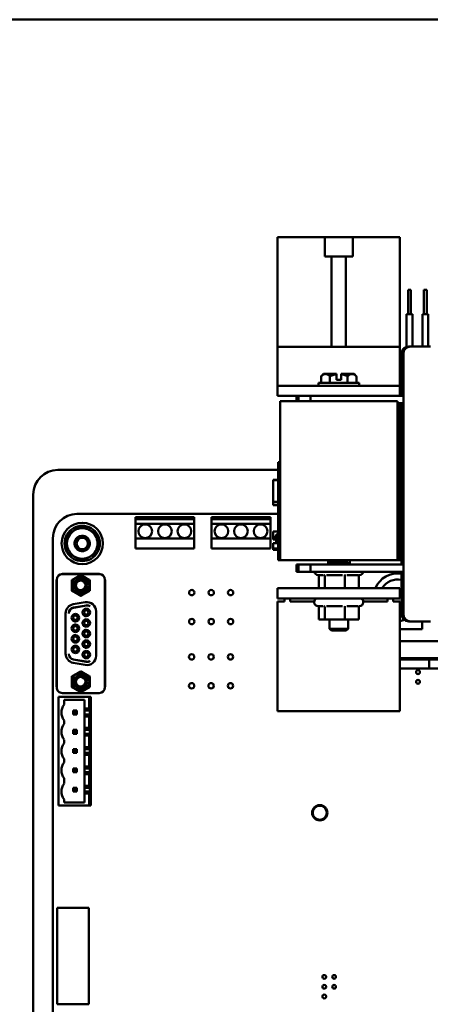
# Model space of a CAD drawing. Units: inches. Extents: x 1.5 to 64.5, y 0.7 to 50.2.
# Drawn here: x 53.1 to 57.3, y 15.5 to 25.6 of the extents above; entities that cross this region are included whole.
import ezdxf

# ---------------------------------------------------------------- set-up
doc = ezdxf.new("R2010")
doc.units = ezdxf.units.IN
doc.header["$LTSCALE"] = 3
doc.header["$MEASUREMENT"] = 0
doc.layers.add('Visible (ANSI)', color=7, linetype='Continuous', lineweight=50)

msp = doc.modelspace()

# ---------------------------------------------------------------- linework, layer by layer
at = {"layer": 'Visible (ANSI)'}
for p, q in [((50.576, 25.597), (58.436, 25.597)), ((55.711, 22.256), (55.711, 23.376)), ((56.192, 23.376), (55.711, 23.376)), ((56.192, 23.376), (56.48, 23.376)), ((56.192, 23.178), (56.192, 23.376)), ((56.961, 23.376), (56.48, 23.376)), ((56.48, 23.376), (56.48, 23.178)), ((56.961, 22.256), (56.961, 23.376)), ((56.262, 23.178), (56.192, 23.178)), ((56.262, 22.256), (56.262, 23.178)), ((56.409, 23.178), (56.262, 23.178)), ((56.409, 23.178), (56.409, 22.256)), ((56.48, 23.178), (56.409, 23.178)), ((57.043, 22.84), (57.073, 22.84)), ((57.043, 22.59), (57.043, 22.84)), ((57.073, 22.59), (57.073, 22.84)), ((57.205, 22.84), (57.235, 22.84)), ((57.205, 22.59), (57.205, 22.84)), ((57.235, 22.59), (57.235, 22.84)), ((57.028, 22.59), (57.088, 22.59)), ((57.028, 22.258), (57.028, 22.59)), ((57.088, 22.261), (57.088, 22.59)), ((57.19, 22.59), (57.25, 22.59)), ((57.19, 22.261), (57.19, 22.59)), ((57.25, 22.261), (57.25, 22.59)), ((56.961, 22.256), (55.711, 22.256)), ((55.711, 22.256), (55.711, 22.193)), ((56.961, 22.256), (56.961, 22.193)), ((57.071, 22.261), (57.051, 22.261)), ((57.271, 22.261), (57.071, 22.261)), ((55.711, 21.922), (55.711, 22.193)), ((56.961, 21.922), (56.961, 22.193)), ((56.976, 21.756), (56.976, 22.186)), ((56.996, 19.53), (56.996, 22.186)), ((55.711, 21.86), (55.711, 21.922)), ((56.179, 21.98), (56.155, 21.956)), ((56.155, 21.956), (56.155, 21.891)), ((56.179, 21.98), (56.2, 21.98)), ((56.2, 21.98), (56.312, 21.98)), ((56.246, 21.956), (56.246, 21.891)), ((56.312, 21.98), (56.312, 21.978)), ((56.312, 21.92), (56.312, 21.978)), ((56.312, 21.92), (56.359, 21.92)), ((56.359, 21.98), (56.359, 21.98)), ((56.359, 21.98), (56.359, 21.98)), ((56.359, 21.98), (56.359, 21.98)), ((56.471, 21.98), (56.359, 21.98)), ((56.359, 21.978), (56.359, 21.98)), ((56.359, 21.98), (56.359, 21.978)), ((56.359, 21.92), (56.359, 21.978)), ((56.359, 21.92), (56.359, 21.978)), ((56.359, 21.968), (56.359, 21.968)), ((56.426, 21.956), (56.426, 21.891)), ((56.471, 21.98), (56.492, 21.98)), ((56.492, 21.98), (56.516, 21.956)), ((56.516, 21.956), (56.516, 21.891)), ((56.961, 21.86), (56.961, 21.922)), ((56.961, 21.86), (55.711, 21.86)), ((55.711, 21.756), (55.711, 21.86)), ((56.129, 21.891), (56.543, 21.891)), ((56.129, 21.891), (56.129, 21.86)), ((56.543, 21.891), (56.543, 21.86)), ((56.961, 21.756), (56.961, 21.86)), ((56.961, 21.756), (55.711, 21.756)), ((55.903, 21.756), (55.903, 21.701)), ((55.923, 21.756), (55.923, 21.701)), ((56.048, 21.701), (56.048, 21.756)), ((56.996, 21.756), (56.961, 21.756)), ((56.936, 21.701), (55.736, 21.701)), ((55.736, 20.081), (55.736, 21.701)), ((56.936, 20.081), (56.936, 21.701)), ((56.996, 21.681), (56.936, 21.681)), ((56.936, 21.671), (56.936, 20.081)), ((56.936, 21.671), (56.956, 21.671)), ((56.956, 21.671), (56.956, 20.081)), ((56.956, 21.671), (56.976, 21.671)), ((56.956, 20.081), (56.956, 21.671)), ((56.976, 21.671), (56.976, 21.681)), ((56.976, 20.081), (56.976, 21.671)), ((56.996, 21.656), (56.976, 21.656)), ((56.976, 20.036), (56.976, 21.656)), ((55.716, 20.991), (55.716, 21.081)), ((55.736, 21.081), (55.716, 21.081)), ((55.716, 21), (53.466, 21)), ((55.716, 20.991), (55.716, 20.171)), ((55.666, 20.895), (55.666, 20.901)), ((55.716, 20.901), (55.666, 20.901)), ((55.666, 20.675), (55.666, 20.895)), ((55.716, 20.895), (55.666, 20.895)), ((53.216, 20.75), (53.216, 12.75)), ((55.666, 20.645), (55.666, 20.675)), ((55.716, 20.675), (55.666, 20.675)), ((55.716, 20.645), (55.666, 20.645)), ((55.666, 20.64), (55.666, 20.645)), ((55.716, 20.64), (55.666, 20.64)), ((53.662, 20.551), (55.716, 20.551)), ((54.26, 20.499), (54.26, 20.519)), ((54.26, 20.519), (54.86, 20.519)), ((54.86, 20.519), (54.86, 20.499)), ((55.037, 20.499), (55.037, 20.519)), ((55.037, 20.519), (55.637, 20.519)), ((55.637, 20.519), (55.637, 20.499)), ((54.26, 20.499), (54.26, 20.449)), ((54.86, 20.499), (54.26, 20.499)), ((54.26, 20.449), (54.86, 20.449)), ((54.26, 20.299), (54.26, 20.449)), ((54.86, 20.449), (54.86, 20.499)), ((54.86, 20.449), (54.86, 20.299)), ((55.037, 20.499), (55.037, 20.449)), ((55.637, 20.499), (55.037, 20.499)), ((55.037, 20.449), (55.637, 20.449)), ((55.037, 20.299), (55.037, 20.449)), ((55.637, 20.449), (55.637, 20.499)), ((55.637, 20.449), (55.637, 20.299)), ((53.416, 13.195), (53.416, 20.305)), ((55.666, 20.372), (55.716, 20.372)), ((55.666, 20.371), (55.666, 20.372)), ((55.666, 20.317), (55.666, 20.371)), ((55.666, 20.371), (55.716, 20.371)), ((55.666, 20.311), (55.666, 20.317)), ((55.666, 20.317), (55.696, 20.317)), ((55.666, 20.311), (55.696, 20.311)), ((55.666, 20.31), (55.666, 20.311)), ((55.666, 20.307), (55.666, 20.31)), ((55.666, 20.31), (55.696, 20.31)), ((55.666, 20.301), (55.666, 20.307)), ((55.666, 20.307), (55.696, 20.307)), ((55.696, 20.268), (55.696, 20.34)), ((55.716, 20.34), (55.696, 20.34)), ((54.86, 20.299), (54.26, 20.299)), ((54.26, 20.299), (54.26, 20.199)), ((54.86, 20.199), (54.86, 20.299)), ((55.637, 20.299), (55.037, 20.299)), ((55.037, 20.299), (55.037, 20.199)), ((55.637, 20.199), (55.637, 20.299)), ((55.666, 20.296), (55.666, 20.301)), ((55.666, 20.301), (55.696, 20.301)), ((55.666, 20.29), (55.666, 20.296)), ((55.666, 20.296), (55.696, 20.296)), ((55.666, 20.29), (55.696, 20.29)), ((55.666, 20.254), (55.696, 20.254)), ((55.666, 20.252), (55.666, 20.254)), ((55.666, 20.236), (55.666, 20.252)), ((55.666, 20.252), (55.716, 20.252)), ((55.666, 20.224), (55.666, 20.236)), ((55.666, 20.213), (55.666, 20.224)), ((55.666, 20.198), (55.666, 20.213)), ((55.716, 20.268), (55.696, 20.268)), ((55.696, 20.268), (55.696, 20.254)), ((55.716, 20.254), (55.696, 20.254)), ((54.26, 20.199), (54.86, 20.199)), ((55.037, 20.199), (55.637, 20.199)), ((55.666, 20.191), (55.666, 20.198)), ((55.666, 20.198), (55.716, 20.198)), ((55.666, 20.191), (55.716, 20.191)), ((55.666, 20.19), (55.666, 20.191)), ((55.666, 20.185), (55.666, 20.19)), ((55.666, 20.19), (55.716, 20.19)), ((55.666, 20.185), (55.716, 20.185)), ((55.716, 20.081), (55.716, 20.171)), ((55.736, 20.081), (55.716, 20.081)), ((55.736, 20.081), (56.936, 20.081)), ((55.903, 20.036), (55.903, 19.961)), ((55.903, 20.036), (55.923, 20.036)), ((55.923, 20.036), (55.923, 19.961)), ((56.048, 20.036), (55.923, 20.036)), ((56.976, 20.036), (56.048, 20.036)), ((56.048, 19.961), (56.048, 20.036)), ((56.226, 20.081), (56.226, 20.036)), ((56.241, 20.075), (56.241, 20.08)), ((56.241, 20.063), (56.241, 20.068)), ((56.241, 20.043), (56.241, 20.048)), ((56.241, 20.036), (56.241, 20.036)), ((56.261, 20.081), (56.261, 20.079)), ((56.261, 20.051), (56.261, 20.048)), ((56.41, 20.067), (56.41, 20.063)), ((56.431, 20.078), (56.431, 20.081)), ((56.431, 20.047), (56.431, 20.052)), ((56.45, 20.036), (56.45, 20.081)), ((56.956, 20.081), (56.936, 20.081)), ((56.976, 20.081), (56.956, 20.081)), ((56.976, 20.036), (56.996, 20.036)), ((53.889, 19.939), (53.514, 19.939)), ((53.889, 19.937), (53.514, 19.937)), ((55.923, 19.961), (55.903, 19.961)), ((55.923, 19.961), (56.048, 19.961)), ((56.996, 19.961), (56.048, 19.961)), ((56.177, 19.928), (56.126, 19.928)), ((56.131, 19.919), (56.131, 19.792)), ((56.192, 19.919), (56.192, 19.792)), ((56.375, 19.928), (56.209, 19.928)), ((56.396, 19.919), (56.396, 19.792)), ((56.534, 19.928), (56.417, 19.928)), ((56.54, 19.919), (56.54, 19.792)), ((56.976, 19.53), (56.976, 19.961)), ((53.454, 18.785), (53.454, 19.88)), ((53.455, 19.878), (53.455, 18.782)), ((53.948, 18.782), (53.948, 19.878)), ((53.949, 18.785), (53.949, 19.88)), ((56.961, 19.792), (55.711, 19.792)), ((55.711, 19.688), (55.711, 19.792)), ((56.961, 19.792), (56.961, 19.688)), ((53.624, 19.629), (53.746, 19.65)), ((53.756, 19.618), (53.626, 19.595)), ((53.626, 19.594), (53.758, 19.617)), ((55.711, 19.688), (56.961, 19.688)), ((55.782, 19.658), (55.711, 19.658)), ((55.711, 19.658), (55.711, 18.538)), ((55.782, 19.688), (55.782, 19.658)), ((55.838, 19.658), (55.838, 19.688)), ((56.086, 19.658), (55.838, 19.658)), ((56.086, 19.652), (56.086, 19.649)), ((56.177, 19.609), (56.126, 19.609)), ((56.131, 19.6), (56.131, 19.473)), ((56.192, 19.6), (56.192, 19.473)), ((56.375, 19.609), (56.209, 19.609)), ((56.396, 19.6), (56.396, 19.473)), ((56.534, 19.609), (56.417, 19.609)), ((56.54, 19.6), (56.54, 19.473)), ((56.834, 19.658), (56.585, 19.658)), ((56.586, 19.652), (56.586, 19.649)), ((56.834, 19.688), (56.834, 19.658)), ((56.89, 19.658), (56.89, 19.688)), ((56.961, 19.658), (56.89, 19.658)), ((56.961, 19.658), (56.961, 18.538)), ((53.546, 19.125), (53.546, 19.536)), ((53.857, 19.557), (53.857, 19.103)), ((56.131, 19.473), (56.192, 19.473)), ((56.192, 19.473), (56.396, 19.473)), ((56.241, 19.473), (56.241, 19.38)), ((56.396, 19.473), (56.54, 19.473)), ((56.431, 19.473), (56.431, 19.38)), ((57.071, 19.455), (57.051, 19.455)), ((57.271, 19.455), (57.071, 19.455)), ((57.186, 19.455), (57.186, 19.376)), ((56.241, 19.38), (56.431, 19.38)), ((56.261, 19.36), (56.241, 19.38)), ((56.411, 19.36), (56.261, 19.36)), ((56.411, 19.36), (56.431, 19.38)), ((57.186, 19.376), (56.961, 19.376)), ((57.436, 19.251), (56.961, 19.251)), ((53.746, 19.01), (53.624, 19.032)), ((53.758, 19.044), (53.626, 19.067)), ((53.626, 19.066), (53.756, 19.043)), ((57.435, 19.08), (56.961, 19.08)), ((56.961, 19.066), (57.26, 19.066)), ((57.26, 19.066), (57.26, 18.972)), ((57.513, 19.066), (57.26, 19.066)), ((57.26, 18.972), (57.26, 19.066)), ((56.961, 18.972), (57.26, 18.972)), ((58.585, 18.972), (57.26, 18.972)), ((53.889, 18.723), (53.514, 18.723)), ((53.473, 18.686), (53.785, 18.686)), ((53.473, 17.576), (53.473, 18.686)), ((53.531, 18.605), (53.531, 18.655)), ((53.531, 18.655), (53.738, 18.655)), ((53.738, 18.655), (53.738, 18.564)), ((53.805, 18.686), (53.785, 18.686)), ((53.785, 18.686), (53.785, 18.564)), ((53.805, 17.576), (53.805, 18.686)), ((53.661, 18.544), (53.622, 18.544)), ((53.622, 18.544), (53.632, 18.534)), ((53.622, 18.544), (53.622, 18.505)), ((53.622, 18.505), (53.632, 18.515)), ((53.622, 18.505), (53.661, 18.505)), ((53.632, 18.534), (53.651, 18.534)), ((53.632, 18.515), (53.632, 18.534)), ((53.651, 18.515), (53.632, 18.515)), ((53.651, 18.534), (53.661, 18.544)), ((53.651, 18.534), (53.651, 18.515)), ((53.651, 18.515), (53.661, 18.505)), ((53.661, 18.505), (53.661, 18.544)), ((53.785, 18.564), (53.738, 18.564)), ((53.738, 18.564), (53.738, 18.544)), ((53.794, 18.544), (53.738, 18.544)), ((53.738, 18.505), (53.738, 18.544)), ((53.738, 18.505), (53.738, 18.485)), ((53.738, 18.505), (53.794, 18.505)), ((53.794, 18.544), (53.785, 18.564)), ((53.785, 18.485), (53.794, 18.505)), ((53.794, 18.544), (53.794, 18.505)), ((55.711, 18.538), (56.961, 18.538)), ((53.531, 18.408), (53.531, 18.444)), ((53.738, 18.485), (53.785, 18.485)), ((53.738, 18.485), (53.738, 18.367)), ((53.785, 18.485), (53.785, 18.367)), ((53.661, 18.347), (53.622, 18.347)), ((53.622, 18.347), (53.632, 18.337)), ((53.622, 18.347), (53.622, 18.308)), ((53.622, 18.308), (53.632, 18.318)), ((53.622, 18.308), (53.661, 18.308)), ((53.632, 18.337), (53.651, 18.337)), ((53.632, 18.318), (53.632, 18.337)), ((53.651, 18.318), (53.632, 18.318)), ((53.661, 18.347), (53.651, 18.337)), ((53.651, 18.337), (53.651, 18.318)), ((53.651, 18.318), (53.661, 18.308)), ((53.661, 18.308), (53.661, 18.347)), ((53.785, 18.367), (53.738, 18.367)), ((53.738, 18.367), (53.738, 18.347)), ((53.794, 18.347), (53.738, 18.347)), ((53.738, 18.308), (53.738, 18.347)), ((53.738, 18.308), (53.738, 18.288)), ((53.738, 18.308), (53.794, 18.308)), ((53.794, 18.347), (53.785, 18.367)), ((53.785, 18.288), (53.794, 18.308)), ((53.794, 18.347), (53.794, 18.308)), ((53.531, 18.211), (53.531, 18.247)), ((53.738, 18.288), (53.785, 18.288)), ((53.738, 18.288), (53.738, 18.17)), ((53.785, 18.288), (53.785, 18.17)), ((53.661, 18.15), (53.622, 18.15)), ((53.622, 18.15), (53.632, 18.14)), ((53.622, 18.15), (53.622, 18.111)), ((53.632, 18.121), (53.622, 18.111)), ((53.622, 18.111), (53.661, 18.111)), ((53.632, 18.14), (53.651, 18.14)), ((53.632, 18.121), (53.632, 18.14)), ((53.651, 18.121), (53.632, 18.121)), ((53.651, 18.14), (53.661, 18.15)), ((53.651, 18.14), (53.651, 18.121)), ((53.651, 18.121), (53.661, 18.111)), ((53.661, 18.111), (53.661, 18.15)), ((53.785, 18.17), (53.738, 18.17)), ((53.738, 18.17), (53.738, 18.15)), ((53.794, 18.15), (53.738, 18.15)), ((53.738, 18.111), (53.738, 18.15)), ((53.738, 18.111), (53.738, 18.091)), ((53.738, 18.111), (53.794, 18.111)), ((53.794, 18.15), (53.785, 18.17)), ((53.785, 18.091), (53.794, 18.111)), ((53.794, 18.15), (53.794, 18.111)), ((53.531, 18.014), (53.531, 18.05)), ((53.738, 18.091), (53.785, 18.091)), ((53.738, 18.091), (53.738, 17.973)), ((53.785, 18.091), (53.785, 17.973)), ((53.661, 17.953), (53.622, 17.953)), ((53.622, 17.953), (53.632, 17.943)), ((53.622, 17.953), (53.622, 17.914)), ((53.622, 17.914), (53.632, 17.924)), ((53.622, 17.914), (53.661, 17.914)), ((53.632, 17.943), (53.651, 17.943)), ((53.632, 17.924), (53.632, 17.943)), ((53.651, 17.924), (53.632, 17.924)), ((53.661, 17.953), (53.651, 17.943)), ((53.651, 17.943), (53.651, 17.924)), ((53.651, 17.924), (53.661, 17.914)), ((53.661, 17.914), (53.661, 17.953)), ((53.785, 17.973), (53.738, 17.973)), ((53.738, 17.973), (53.738, 17.953)), ((53.794, 17.953), (53.738, 17.953)), ((53.738, 17.914), (53.738, 17.953)), ((53.738, 17.914), (53.738, 17.894)), ((53.738, 17.914), (53.794, 17.914)), ((53.738, 17.894), (53.785, 17.894)), ((53.738, 17.894), (53.738, 17.776)), ((53.794, 17.953), (53.785, 17.973)), ((53.785, 17.894), (53.794, 17.914)), ((53.785, 17.894), (53.785, 17.776)), ((53.794, 17.953), (53.794, 17.914)), ((53.531, 17.798), (53.531, 17.853)), ((53.661, 17.756), (53.622, 17.756)), ((53.622, 17.756), (53.632, 17.746)), ((53.622, 17.756), (53.622, 17.717)), ((53.632, 17.727), (53.622, 17.717)), ((53.622, 17.717), (53.661, 17.717)), ((53.632, 17.746), (53.651, 17.746)), ((53.632, 17.727), (53.632, 17.746)), ((53.651, 17.727), (53.632, 17.727)), ((53.651, 17.746), (53.661, 17.756)), ((53.651, 17.746), (53.651, 17.727)), ((53.651, 17.727), (53.661, 17.717)), ((53.661, 17.717), (53.661, 17.756)), ((53.785, 17.776), (53.738, 17.776)), ((53.738, 17.776), (53.738, 17.756)), ((53.794, 17.756), (53.738, 17.756)), ((53.738, 17.717), (53.738, 17.756)), ((53.738, 17.717), (53.794, 17.717)), ((53.738, 17.717), (53.738, 17.697)), ((53.738, 17.697), (53.785, 17.697)), ((53.738, 17.697), (53.738, 17.607)), ((53.794, 17.756), (53.785, 17.776)), ((53.785, 17.697), (53.794, 17.717)), ((53.785, 17.697), (53.785, 17.576)), ((53.794, 17.756), (53.794, 17.717)), ((53.531, 17.607), (53.531, 17.637)), ((53.738, 17.607), (53.531, 17.607)), ((53.785, 17.576), (53.473, 17.576)), ((53.785, 17.576), (53.805, 17.576)), ((53.46, 16.531), (53.46, 15.547)), ((53.782, 16.531), (53.46, 16.531)), ((53.782, 15.547), (53.782, 16.531)), ((53.46, 15.547), (53.782, 15.547))]:
    msp.add_line(p, q, dxfattribs=at)
for centre, radius in [((53.716, 20.25), 0.211), ((54.36, 20.374), 0.07), ((54.56, 20.374), 0.07), ((54.76, 20.374), 0.07), ((55.137, 20.374), 0.07), ((55.337, 20.374), 0.07), ((55.537, 20.374), 0.07), ((53.716, 20.25), 0.0581), ((54.834, 19.748), 0.0275), ((55.033, 19.748), 0.0275), ((55.231, 19.748), 0.0275), ((54.834, 19.453), 0.0275), ((55.033, 19.453), 0.0275), ((55.231, 19.453), 0.0275), ((54.833, 19.092), 0.0275), ((55.032, 19.092), 0.0275), ((55.23, 19.092), 0.0275), ((57.145, 18.937), 0.0197), ((54.833, 18.797), 0.0275), ((55.032, 18.797), 0.0275), ((55.23, 18.797), 0.0275), ((57.145, 18.837), 0.0197), ((56.142, 17.501), 0.0785), ((56.142, 17.501), 0.072), ((56.188, 15.825), 0.019), ((56.288, 15.825), 0.019), ((56.188, 15.725), 0.019), ((56.288, 15.725), 0.019), ((56.188, 15.625), 0.019)]:
    msp.add_circle(centre, radius, dxfattribs=at)
for centre, radius, start, end in [((57.051, 22.186), 0.075, 90, 180), ((57.071, 22.186), 0.075, 90, 180), ((53.466, 20.75), 0.25, 90, 180), ((53.662, 20.305), 0.246, 89.9998, 179.9995), ((53.716, 20.25), 0.18, 90.0003, 150.0003), ((53.716, 20.25), 0.156, 60.0003, 120.0003), ((53.716, 20.25), 0.18, 30.0003, 90.0003), ((53.716, 20.25), 0.18, 150.0003, 210.0003), ((53.716, 20.25), 0.156, 120.0003, 180.0003), ((53.716, 20.25), 0.0608, 114.095, 159.3364), ((53.716, 20.25), 0.0787, 60.0003, 105.5228), ((53.716, 20.25), 0.156, 0.0003, 60.0003), ((53.716, 20.25), 0.18, 330.0003, 30.0003), ((53.716, 20.25), 0.156, 180.0003, 240.0003), ((53.716, 20.25), 0.156, 300.0003, 0.0003), ((53.716, 20.25), 0.18, 210.0003, 270.0003), ((53.716, 20.25), 0.156, 240.0003, 300.0003), ((53.716, 20.25), 0.18, 270.0003, 330.0003), ((53.514, 19.88), 0.0591, 89.9997, 179.9997), ((53.514, 19.878), 0.0591, 89.9997, 179.9997), ((53.701, 19.822), 0.0883, 359.9997, 179.9997), ((53.889, 19.88), 0.0591, 359.9997, 89.9997), ((53.889, 19.878), 0.0591, 359.9997, 89.9997), ((56.126, 19.968), 0.04, 190.0787, 270), ((56.546, 19.968), 0.04, 270.7561, 349.9213), ((56.936, 19.702), 0.243, 80.5234, 158.2551), ((53.701, 19.822), 0.0883, 179.9997, 359.9997), ((53.701, 19.822), 0.0689, 269.9997, 179.9997), ((53.701, 19.822), 0.0689, 179.9997, 269.9997), ((53.701, 19.822), 0.0577, 269.9997, 179.9997), ((53.701, 19.822), 0.0577, 179.9997, 269.9997), ((53.701, 19.822), 0.0492, 89.9997, 269.9997), ((53.701, 19.822), 0.0492, 269.9997, 89.9997), ((56.936, 19.702), 0.18, 77.1677, 150.0162), ((53.64, 19.536), 0.0945, 99.9997, 179.9997), ((53.763, 19.557), 0.0945, 359.9997, 99.9997), ((53.766, 19.56), 0.0591, 57.9222, 99.9997), ((53.768, 19.559), 0.0591, 60.1496, 99.9997), ((56.126, 19.652), 0.04, 115.8419, 180), ((56.126, 19.649), 0.04, 180, 270), ((56.546, 19.649), 0.04, 270.7561, 0), ((56.546, 19.652), 0.04, 0, 64.1581), ((53.637, 19.537), 0.0591, 99.9997, 180.0002), ((53.637, 19.535), 0.0591, 99.9997, 178.5176), ((53.646, 19.492), 0.0384, 89.9997, 269.9997), ((53.646, 19.492), 0.0226, 89.9997, 269.9997), ((53.646, 19.492), 0.0384, 269.9997, 89.9997), ((53.646, 19.492), 0.0226, 269.9997, 89.9997), ((53.757, 19.546), 0.0384, 89.9997, 269.9997), ((53.757, 19.546), 0.0226, 89.9997, 269.9997), ((53.757, 19.546), 0.0384, 269.9997, 89.9997), ((53.757, 19.546), 0.0226, 269.9997, 89.9997), ((56.936, 19.702), 0.18, 277.9791, 282.8686), ((57.051, 19.53), 0.075, 180, 270), ((57.071, 19.53), 0.075, 180, 270), ((53.646, 19.384), 0.0384, 89.9997, 269.9997), ((53.646, 19.384), 0.0226, 89.9997, 269.9997), ((53.646, 19.384), 0.0384, 269.9997, 89.9997), ((53.646, 19.384), 0.0226, 269.9997, 89.9997), ((53.757, 19.438), 0.0384, 89.9997, 269.9997), ((53.757, 19.438), 0.0226, 89.9997, 269.9997), ((53.757, 19.438), 0.0384, 269.9997, 89.9997), ((53.757, 19.438), 0.0226, 269.9997, 89.9997), ((56.936, 19.702), 0.243, 275.9064, 287.0187), ((53.646, 19.276), 0.0384, 89.9997, 269.9997), ((53.646, 19.276), 0.0226, 89.9997, 269.9997), ((53.646, 19.276), 0.0384, 269.9997, 89.9997), ((53.646, 19.276), 0.0226, 269.9997, 89.9997), ((53.757, 19.33), 0.0384, 89.9997, 269.9997), ((53.757, 19.33), 0.0226, 89.9997, 269.9997), ((53.757, 19.33), 0.0384, 269.9997, 89.9997), ((53.757, 19.33), 0.0226, 269.9997, 89.9997), ((53.646, 19.169), 0.0384, 89.9997, 269.9997), ((53.646, 19.169), 0.0384, 269.9997, 89.9997), ((53.757, 19.223), 0.0384, 89.9997, 269.9997), ((53.757, 19.223), 0.0226, 89.9997, 269.9997), ((53.757, 19.223), 0.0384, 269.9997, 89.9997), ((53.757, 19.223), 0.0226, 269.9997, 89.9997), ((53.64, 19.125), 0.0945, 179.9997, 259.9997), ((53.637, 19.124), 0.0591, 179.9981, 259.9997), ((53.637, 19.125), 0.0591, 181.4806, 259.9997), ((53.646, 19.169), 0.0226, 89.9997, 269.9997), ((53.646, 19.169), 0.0226, 269.9997, 89.9997), ((53.757, 19.115), 0.0384, 89.9997, 269.9997), ((53.757, 19.115), 0.0226, 89.9997, 269.9997), ((53.763, 19.103), 0.0945, 259.9997, 359.9997), ((53.757, 19.115), 0.0384, 269.9997, 89.9997), ((53.757, 19.115), 0.0226, 269.9997, 89.9997), ((53.766, 19.101), 0.0591, 259.9997, 302.0771), ((53.768, 19.102), 0.0591, 259.9997, 299.8497), ((53.701, 18.838), 0.0883, 359.9997, 179.9997), ((53.701, 18.838), 0.0689, 89.9997, 359.9997), ((53.701, 18.838), 0.0689, 359.9997, 89.9997), ((53.701, 18.838), 0.0883, 179.9997, 359.9997), ((53.701, 18.838), 0.0577, 89.9997, 359.9997), ((53.701, 18.838), 0.0492, 89.9997, 269.9997), ((53.701, 18.838), 0.0577, 359.9997, 89.9997), ((53.701, 18.838), 0.0492, 269.9997, 89.9997), ((53.514, 18.785), 0.0591, 179.9997, 198.9547), ((53.514, 18.782), 0.0591, 179.9997, 269.9997), ((53.889, 18.782), 0.0591, 269.9997, 359.9997), ((53.889, 18.785), 0.0591, 341.0447, 359.9997), ((53.633, 18.524), 0.13, 141.6848, 179.9997), ((53.633, 18.525), 0.13, 180.0859, 218.3147), ((53.633, 18.327), 0.13, 141.6848, 179.9997), ((53.633, 18.328), 0.13, 180.0859, 218.3147), ((53.633, 18.13), 0.13, 141.6848, 179.9997), ((53.633, 18.131), 0.13, 180.0859, 218.3147), ((53.633, 17.933), 0.13, 141.6848, 179.9997), ((53.633, 17.934), 0.13, 180.0859, 218.3147), ((53.633, 17.717), 0.13, 141.6848, 179.9997), ((53.633, 17.718), 0.13, 180.0859, 218.3147)]:
    msp.add_arc(centre, radius, start, end, dxfattribs=at)
for points, weights in [([(56.155, 21.956), (56.179, 21.98), (56.2, 21.98)], [1.3094944999, 1.41078425197, 1.41078425197]), ([(56.155, 21.956), (56.155, 21.956), (56.155, 21.956)], [1.30977516077, 1.30963492768, 1.3094944999]), ([(56.2, 21.98), (56.221, 21.98), (56.246, 21.956)], [1.41078425197, 1.41078425197, 1.3094944999]), ([(56.246, 21.956), (56.281, 21.974), (56.312, 21.978)], [1.3094944999, 1.38259057168, 1.40293663074]), ([(56.359, 21.978), (56.39, 21.974), (56.426, 21.956)], [1.40293663074, 1.38259057168, 1.3094944999]), ([(56.426, 21.956), (56.45, 21.98), (56.471, 21.98)], [1.3094944999, 1.41078425197, 1.41078425197]), ([(56.471, 21.98), (56.492, 21.98), (56.516, 21.956)], [1.41078425197, 1.41078425197, 1.3094944999]), ([(53.638, 20.385), (53.674, 20.406), (53.716, 20.43)], [1, 1.0379548493, 1]), ([(53.716, 20.43), (53.757, 20.406), (53.794, 20.385)], [1, 1.0379548493, 1]), ([(53.56, 20.34), (53.601, 20.364), (53.638, 20.385)], [1, 1.0379548493, 1]), ([(53.56, 20.25), (53.56, 20.292), (53.56, 20.34)], [1, 1.0379548493, 1]), ([(53.794, 20.385), (53.83, 20.364), (53.872, 20.34)], [1, 1.0379548493, 1]), ([(53.872, 20.34), (53.872, 20.292), (53.872, 20.25)], [1, 1.0379548493, 1]), ([(53.56, 20.16), (53.56, 20.208), (53.56, 20.25)], [1, 1.0379548493, 1]), ([(53.872, 20.25), (53.872, 20.208), (53.872, 20.16)], [1, 1.0379548493, 1]), ([(53.638, 20.115), (53.601, 20.136), (53.56, 20.16)], [1, 1.0379548493, 1]), ([(53.716, 20.07), (53.674, 20.094), (53.638, 20.115)], [1, 1.0379548493, 1]), ([(53.794, 20.115), (53.757, 20.094), (53.716, 20.07)], [1, 1.0379548493, 1]), ([(53.872, 20.16), (53.83, 20.136), (53.794, 20.115)], [1, 1.0379548493, 1]), ([(56.261, 20.079), (56.263, 20.08), (56.268, 20.081)], [0.936566190718, 0.946091663981, 0.981151097055]), ([(53.608, 19.876), (53.655, 19.903), (53.701, 19.93)], [2.28971396209, 2.64393394498, 2.28971396222]), ([(53.701, 19.93), (53.748, 19.903), (53.795, 19.876)], [2.28971396222, 2.64393394508, 2.28971396189]), ([(53.608, 19.822), (53.608, 19.847), (53.608, 19.876)], [2.46682395357, 2.46682395357, 2.28971396189]), ([(53.608, 19.768), (53.608, 19.797), (53.608, 19.822)], [2.289713964, 2.46682395357, 2.46682395357]), ([(53.795, 19.876), (53.795, 19.847), (53.795, 19.822)], [2.28971396209, 2.46682395357, 2.46682395357]), ([(53.795, 19.822), (53.795, 19.797), (53.795, 19.768)], [2.46682395357, 2.46682395357, 2.28971396222]), ([(53.701, 19.714), (53.655, 19.741), (53.608, 19.768)], [2.28971396222, 2.6439339446, 2.28971396283]), ([(53.795, 19.768), (53.748, 19.741), (53.701, 19.714)], [2.28971396222, 2.64393394491, 2.28971396222]), ([(53.608, 18.892), (53.655, 18.919), (53.701, 18.946)], [2.28971396222, 2.64393394491, 2.28971396222]), ([(53.701, 18.946), (53.748, 18.919), (53.795, 18.892)], [2.28971396222, 2.64393394461, 2.28971396284]), ([(53.608, 18.838), (53.608, 18.864), (53.608, 18.892)], [2.46682395357, 2.46682395357, 2.28971396222]), ([(53.608, 18.784), (53.608, 18.813), (53.608, 18.838)], [2.28971396209, 2.46682395357, 2.46682395357]), ([(53.795, 18.892), (53.795, 18.864), (53.795, 18.838)], [2.289713964, 2.46682395357, 2.46682395357]), ([(53.795, 18.838), (53.795, 18.813), (53.795, 18.784)], [2.46682395357, 2.46682395357, 2.28971396189]), ([(53.701, 18.73), (53.655, 18.757), (53.608, 18.784)], [2.28971396222, 2.64393394508, 2.28971396189]), ([(53.795, 18.784), (53.748, 18.757), (53.701, 18.73)], [2.28971396209, 2.64393394498, 2.28971396222])]:
    msp.add_rational_spline(points, weights, degree=2, dxfattribs=at)
for points in [[(56.359, 21.98), (56.359, 21.976), (56.359, 21.972), (56.359, 21.968)], [(56.359, 21.968), (56.359, 21.972), (56.359, 21.976), (56.359, 21.98)], [(56.241, 20.08), (56.242, 20.08), (56.242, 20.081), (56.243, 20.081)], [(56.241, 20.068), (56.248, 20.072), (56.255, 20.076), (56.261, 20.079)], [(56.247, 20.071), (56.245, 20.072), (56.243, 20.073), (56.241, 20.074)], [(56.261, 20.051), (56.254, 20.055), (56.248, 20.058), (56.241, 20.062)], [(56.241, 20.049), (56.245, 20.051), (56.249, 20.053), (56.253, 20.055)], [(56.241, 20.037), (56.248, 20.041), (56.255, 20.044), (56.261, 20.048)], [(56.247, 20.04), (56.245, 20.041), (56.243, 20.042), (56.241, 20.043)], [(56.43, 20.078), (56.423, 20.074), (56.417, 20.07), (56.41, 20.066)], [(56.41, 20.063), (56.417, 20.06), (56.424, 20.056), (56.43, 20.052)], [(56.43, 20.046), (56.424, 20.043), (56.418, 20.039), (56.411, 20.036)]]:
    msp.add_open_spline(points, degree=3, dxfattribs=at)
for points, knots in [([(53.755, 20.318), (53.762, 20.314), (53.768, 20.309), (53.779, 20.298), (53.783, 20.291), (53.791, 20.275), (53.793, 20.266), (53.795, 20.245), (53.794, 20.235), (53.787, 20.215), (53.782, 20.206), (53.769, 20.191), (53.761, 20.185), (53.742, 20.175), (53.732, 20.172), (53.712, 20.171), (53.702, 20.172), (53.682, 20.178), (53.673, 20.183), (53.657, 20.196), (53.651, 20.204), (53.641, 20.223), (53.638, 20.232), (53.636, 20.253), (53.637, 20.263), (53.643, 20.283), (53.648, 20.292), (53.661, 20.308), (53.669, 20.314), (53.683, 20.322), (53.689, 20.324), (53.695, 20.326)], [-13.134728, -13.134728, -13.134728, -13.134728, -13.074101, -13.074101, -13.015873, -13.015873, -12.939105, -12.939105, -12.85932, -12.85932, -12.782501, -12.782501, -12.704837, -12.704837, -12.625275, -12.625275, -12.549308, -12.549308, -12.470782, -12.470782, -12.390838, -12.390838, -12.314248, -12.314248, -12.234663, -12.234663, -12.157414, -12.157414, -12.079924, -12.079924, -12.033515, -12.033515, -12.033515, -12.033515]), ([(53.695, 20.326), (53.688, 20.324), (53.682, 20.321), (53.671, 20.314), (53.666, 20.31), (53.655, 20.298), (53.649, 20.29), (53.644, 20.276), (53.643, 20.271), (53.64, 20.256), (53.64, 20.247), (53.644, 20.227), (53.649, 20.218), (53.657, 20.205), (53.664, 20.198), (53.679, 20.187), (53.688, 20.183), (53.705, 20.179), (53.714, 20.179), (53.732, 20.181), (53.74, 20.184), (53.756, 20.193), (53.762, 20.199), (53.772, 20.211), (53.777, 20.219), (53.782, 20.238), (53.783, 20.246), (53.781, 20.263), (53.778, 20.272), (53.772, 20.283), (53.769, 20.287), (53.761, 20.296), (53.755, 20.301), (53.741, 20.308), (53.733, 20.311), (53.719, 20.312), (53.713, 20.312), (53.701, 20.31), (53.696, 20.308), (53.691, 20.306)], [-2.33596, -2.33596, -2.33596, -2.33596, -2.22511, -2.22511, -2.115246, -2.115246, -1.962631, -1.962631, -1.893058, -1.893058, -1.752166, -1.752166, -1.597341, -1.597341, -1.374397, -1.374397, -1.158301, -1.158301, -0.960597, -0.960597, -0.788528, -0.788528, -0.603984, -0.603984, -0.483428, -0.483428, -0.397358, -0.397358, -0.306221, -0.306221, -0.261824, -0.261824, -0.181222, -0.181222, -0.09471, -0.09471, -0.042124, -0.042124, 0, 0, 0, 0]), ([(53.659, 20.271), (53.66, 20.278), (53.662, 20.284), (53.668, 20.294), (53.671, 20.298), (53.681, 20.309), (53.688, 20.314), (53.7, 20.319), (53.704, 20.321), (53.718, 20.324), (53.726, 20.324), (53.74, 20.323), (53.748, 20.321), (53.755, 20.318)], [-0.2264197, -0.2264197, -0.2264197, -0.2264197, -0.2002034, -0.2002034, -0.1711972, -0.1711972, -0.1297229, -0.1297229, -0.107786, -0.107786, -0.0602121, -0.0602121, 0, 0, 0, 0]), ([(56.241, 20.062), (56.24, 20.062), (56.241, 20.063), (56.243, 20.064), (56.247, 20.065), (56.26, 20.066), (56.268, 20.066), (56.287, 20.068), (56.299, 20.068), (56.323, 20.07), (56.335, 20.07), (56.36, 20.072), (56.371, 20.072), (56.393, 20.074), (56.403, 20.074), (56.418, 20.076), (56.424, 20.076), (56.429, 20.077), (56.431, 20.078), (56.431, 20.078)], [-38.5054255, -38.5054255, -38.5054255, -38.5054255, -38.4485341, -38.4485341, -38.352269, -38.352269, -38.2598702, -38.2598702, -38.1638775, -38.1638775, -38.0695477, -38.0695477, -37.9760515, -37.9760515, -37.8788373, -37.8788373, -37.7865012, -37.7865012, -37.7180182, -37.7180182, -37.7180182, -37.7180182]), ([(56.241, 20.043), (56.24, 20.043), (56.241, 20.044), (56.243, 20.045), (56.247, 20.045), (56.254, 20.046), (56.256, 20.046), (56.258, 20.046)], [-39.4455716, -39.4455716, -39.4455716, -39.4455716, -39.3913986, -39.3913986, -39.2994978, -39.2994978, -39.2723375, -39.2723375, -39.2723375, -39.2723375]), ([(56.245, 20.081), (56.244, 20.081), (56.243, 20.081), (56.241, 20.08), (56.241, 20.08), (56.241, 20.08)], [-9.62415523, -9.62415523, -9.62415523, -9.62415523, -9.60202839, -9.60202839, -9.55210087, -9.55210087, -9.55210087, -9.55210087]), ([(56.422, 20.081), (56.421, 20.081), (56.419, 20.081), (56.411, 20.08), (56.403, 20.079), (56.383, 20.078), (56.372, 20.077), (56.348, 20.076), (56.336, 20.075), (56.312, 20.074), (56.299, 20.073), (56.278, 20.072), (56.268, 20.071), (56.253, 20.07), (56.248, 20.07), (56.242, 20.069), (56.241, 20.068), (56.241, 20.068)], [-9.6241552, -9.6241552, -9.6241552, -9.6241552, -9.6020284, -9.6020284, -9.5060156, -9.5060156, -9.4115723, -9.4115723, -9.319652, -9.319652, -9.2225693, -9.2225693, -9.129213, -9.129213, -9.0355481, -9.0355481, -8.9682368, -8.9682368, -8.9682368, -8.9682368]), ([(56.241, 20.074), (56.241, 20.074), (56.241, 20.075), (56.242, 20.076), (56.245, 20.076), (56.252, 20.077), (56.255, 20.077), (56.258, 20.078)], [-37.9194608, -37.9194608, -37.9194608, -37.9194608, -37.8788373, -37.8788373, -37.7865012, -37.7865012, -37.7459683, -37.7459683, -37.7459683, -37.7459683]), ([(56.26, 20.052), (56.26, 20.052), (56.26, 20.052), (56.252, 20.051), (56.247, 20.05), (56.242, 20.049), (56.241, 20.049), (56.241, 20.048)], [-8.1874601, -8.1874601, -8.1874601, -8.1874601, -8.1863726, -8.1863726, -8.0938795, -8.0938795, -8.030006, -8.030006, -8.030006, -8.030006]), ([(56.43, 20.052), (56.431, 20.052), (56.431, 20.052), (56.429, 20.051), (56.426, 20.05), (56.415, 20.049), (56.407, 20.048), (56.388, 20.047), (56.377, 20.046), (56.353, 20.045), (56.341, 20.044), (56.317, 20.043), (56.305, 20.043), (56.282, 20.041), (56.272, 20.041), (56.256, 20.039), (56.25, 20.039), (56.242, 20.037), (56.241, 20.037), (56.241, 20.036)], [-8.2311414, -8.2311414, -8.2311414, -8.2311414, -8.1863726, -8.1863726, -8.0938795, -8.0938795, -7.9978144, -7.9978144, -7.9029538, -7.9029538, -7.8112994, -7.8112994, -7.7153053, -7.7153053, -7.6214882, -7.6214882, -7.5289822, -7.5289822, -7.4466763, -7.4466763, -7.4466763, -7.4466763]), ([(56.28, 20.036), (56.281, 20.036), (56.281, 20.036), (56.293, 20.037), (56.304, 20.038), (56.329, 20.039), (56.341, 20.039), (56.365, 20.041), (56.376, 20.041), (56.397, 20.043), (56.407, 20.043), (56.421, 20.045), (56.426, 20.045), (56.43, 20.046), (56.431, 20.047), (56.431, 20.047)], [-39.7779642, -39.7779642, -39.7779642, -39.7779642, -39.7710023, -39.7710023, -39.6745366, -39.6745366, -39.5815419, -39.5815419, -39.4876418, -39.4876418, -39.3913986, -39.3913986, -39.2994978, -39.2994978, -39.2444315, -39.2444315, -39.2444315, -39.2444315]), ([(56.131, 19.919), (56.131, 19.92), (56.131, 19.921), (56.13, 19.923), (56.129, 19.924), (56.128, 19.926), (56.127, 19.927), (56.126, 19.928), (56.125, 19.928), (56.125, 19.928)], [0, 0, 0, 0, 0.00875566, 0.00875566, 0.01845989, 0.01845989, 0.02806504, 0.02806504, 0.0298597, 0.0298597, 0.0298597, 0.0298597]), ([(56.185, 19.929), (56.185, 19.929), (56.186, 19.929), (56.186, 19.929), (56.187, 19.928), (56.189, 19.927), (56.189, 19.926), (56.191, 19.924), (56.191, 19.923), (56.192, 19.921), (56.192, 19.92), (56.192, 19.919)], [-0.0001784, -0.0001784, -0.0001784, -0.0001784, 0, 0, 0.00966157, 0.00966157, 0.01931102, 0.01931102, 0.02906001, 0.02906001, 0.03785606, 0.03785606, 0.03785606, 0.03785606]), ([(56.399, 19.929), (56.399, 19.929), (56.399, 19.929), (56.399, 19.929), (56.398, 19.928), (56.398, 19.927), (56.397, 19.926), (56.397, 19.924), (56.397, 19.923), (56.396, 19.921), (56.396, 19.92), (56.396, 19.919)], [-0.0001784, -0.0001784, -0.0001784, -0.0001784, 0, 0, 0.00966157, 0.00966157, 0.01931102, 0.01931102, 0.02906001, 0.02906001, 0.03785606, 0.03785606, 0.03785606, 0.03785606]), ([(56.549, 19.929), (56.549, 19.929), (56.549, 19.929), (56.548, 19.929), (56.547, 19.928), (56.544, 19.927), (56.544, 19.926), (56.542, 19.924), (56.541, 19.923), (56.54, 19.921), (56.54, 19.92), (56.54, 19.919)], [-0.0001784, -0.0001784, -0.0001784, -0.0001784, 0, 0, 0.00966157, 0.00966157, 0.01931102, 0.01931102, 0.02906001, 0.02906001, 0.03785606, 0.03785606, 0.03785606, 0.03785606]), ([(56.131, 19.6), (56.131, 19.601), (56.131, 19.602), (56.13, 19.604), (56.129, 19.605), (56.128, 19.607), (56.127, 19.608), (56.126, 19.609), (56.125, 19.609), (56.125, 19.609)], [0, 0, 0, 0, 0.00875566, 0.00875566, 0.01845989, 0.01845989, 0.02806504, 0.02806504, 0.0298597, 0.0298597, 0.0298597, 0.0298597]), ([(56.185, 19.61), (56.185, 19.61), (56.186, 19.61), (56.186, 19.61), (56.187, 19.609), (56.189, 19.608), (56.189, 19.607), (56.191, 19.605), (56.191, 19.604), (56.192, 19.602), (56.192, 19.601), (56.192, 19.6)], [-0.0001784, -0.0001784, -0.0001784, -0.0001784, 0, 0, 0.00966157, 0.00966157, 0.01931102, 0.01931102, 0.02906001, 0.02906001, 0.03785606, 0.03785606, 0.03785606, 0.03785606]), ([(56.399, 19.61), (56.399, 19.61), (56.399, 19.61), (56.399, 19.61), (56.398, 19.609), (56.398, 19.608), (56.397, 19.607), (56.397, 19.605), (56.397, 19.604), (56.396, 19.602), (56.396, 19.601), (56.396, 19.6)], [-0.0001784, -0.0001784, -0.0001784, -0.0001784, 0, 0, 0.00966157, 0.00966157, 0.01931102, 0.01931102, 0.02906001, 0.02906001, 0.03785606, 0.03785606, 0.03785606, 0.03785606]), ([(56.549, 19.61), (56.549, 19.61), (56.549, 19.61), (56.548, 19.61), (56.547, 19.609), (56.544, 19.608), (56.544, 19.607), (56.542, 19.605), (56.541, 19.604), (56.54, 19.602), (56.54, 19.601), (56.54, 19.6)], [-0.0001784, -0.0001784, -0.0001784, -0.0001784, 0, 0, 0.00966157, 0.00966157, 0.01931102, 0.01931102, 0.02906001, 0.02906001, 0.03785606, 0.03785606, 0.03785606, 0.03785606])]:
    msp.add_open_spline(points, degree=3, knots=knots, dxfattribs=at)
for points, weights, knots in [([(56.261, 20.051), (56.261, 20.053), (56.271, 20.054), (56.292, 20.057), (56.336, 20.059), (56.379, 20.062), (56.4, 20.064), (56.408, 20.065), (56.41, 20.066)], [0.933012814018, 0.932926035892, 1, 0.866025403784, 1, 0.866025403784, 1, 0.948612581755, 0.936645573476], [0.099497654, 0.099497654, 0.099497654, 0.100727629, 0.100727629, 0.103184401, 0.103184401, 0.105641172, 0.105641172, 0.106583493, 0.106583493, 0.106583493]), ([(56.261, 20.048), (56.263, 20.049), (56.271, 20.05), (56.292, 20.053), (56.336, 20.055), (56.379, 20.058), (56.4, 20.061), (56.41, 20.062), (56.41, 20.063)], [0.936566190718, 0.948441201992, 1, 0.866025403784, 1, 0.866025403784, 1, 0.933099367893, 0.933012814018], [0.099546961, 0.099546961, 0.099546961, 0.100490196, 0.100490196, 0.102941176, 0.102941176, 0.105392157, 0.105392157, 0.106616062, 0.106616062, 0.106616062])]:
    msp.add_rational_spline(points, weights, degree=2, knots=knots, dxfattribs=at)

doc.saveas('drawing.dxf')
